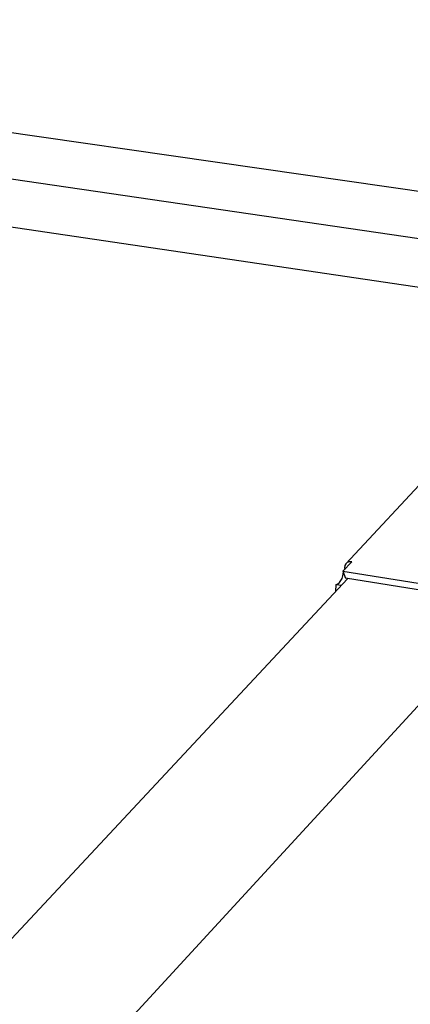
# Model space of a CAD drawing. Units: inches. Extents: x -338.619 to -338.189, y 2411.269 to 2411.787.
# Drawn here: x -338.416 to -338.389, y 2411.72 to 2411.787 of the extents above; entities that cross this region are included whole.
import ezdxf

# ---------------------------------------------------------------- set-up
doc = ezdxf.new("R2010")
doc.units = ezdxf.units.IN
doc.header["$MEASUREMENT"] = 0
doc.layers.add('Layer1', color=7, linetype='Continuous')

msp = doc.modelspace()

# ---------------------------------------------------------------- linework, layer by layer
at = {"layer": 'Layer1'}
for p, q in [((-338.4686845613401, 2411.786571514365), (-338.2291288441997, 2411.752030202954)), ((-338.2366552461256, 2411.74961396749), (-338.4771601537929, 2411.784783967763)), ((-338.2601708072812, 2411.749500006389), (-338.4640092157779, 2411.779736954913)), ((-338.393739932151, 2411.750045158133), (-338.378714899232, 2411.766145474529)), ((-338.3933432817494, 2411.750170463074), (-338.3939262063795, 2411.749546160742)), ((-338.3936379760842, 2411.750128576302), (-338.393739932151, 2411.750045158133)), ((-338.3935032429246, 2411.750171371849), (-338.3936379760842, 2411.750128576302)), ((-338.3933434853068, 2411.750171063339), (-338.3935032429246, 2411.750171371849)), ((-338.3939360564951, 2411.749234455606), (-338.3939001678316, 2411.749469441536)), ((-338.3939262063795, 2411.749546160742), (-338.3831453862613, 2411.747809715808)), ((-338.3939262063795, 2411.749546160742), (-338.3937649187601, 2411.749070947676)), ((-338.393908130407, 2411.749417305486), (-338.393908130407, 2411.749417305486)), ((-338.3938032518952, 2411.749925936387), (-338.3938243037971, 2411.749777787046)), ((-338.3938243037971, 2411.749777787046), (-338.393812736571, 2411.749667684971)), ((-338.393739932151, 2411.750045158133), (-338.3938032518952, 2411.749925936387)), ((-338.4912252122349, 2411.644448261593), (-338.3936300646229, 2411.749039838766)), ((-338.3942693427668, 2411.748700554015), (-338.3941622303672, 2411.748785629424)), ((-338.3941622303672, 2411.748785629424), (-338.3940672047715, 2411.748908413605)), ((-338.3940672047715, 2411.748908413605), (-338.3939902091674, 2411.749061211382)), ((-338.3939902091674, 2411.749061211382), (-338.3939360564951, 2411.749234455606)), ((-338.3829848487745, 2411.747331509472), (-338.3937649187601, 2411.749070947676)), ((-338.3943991989896, 2411.748188594216), (-338.3943818385893, 2411.7486585275)), ((-338.3943818385893, 2411.7486585275), (-338.3942693427668, 2411.748700554015)), ((-338.3943818385893, 2411.7486585275), (-338.3940270606888, 2411.74860116481)), ((-338.3821632119232, 2411.747811276383), (-338.4801667539396, 2411.641350541544))]:
    msp.add_line(p, q, dxfattribs=at)

doc.saveas('drawing.dxf')
